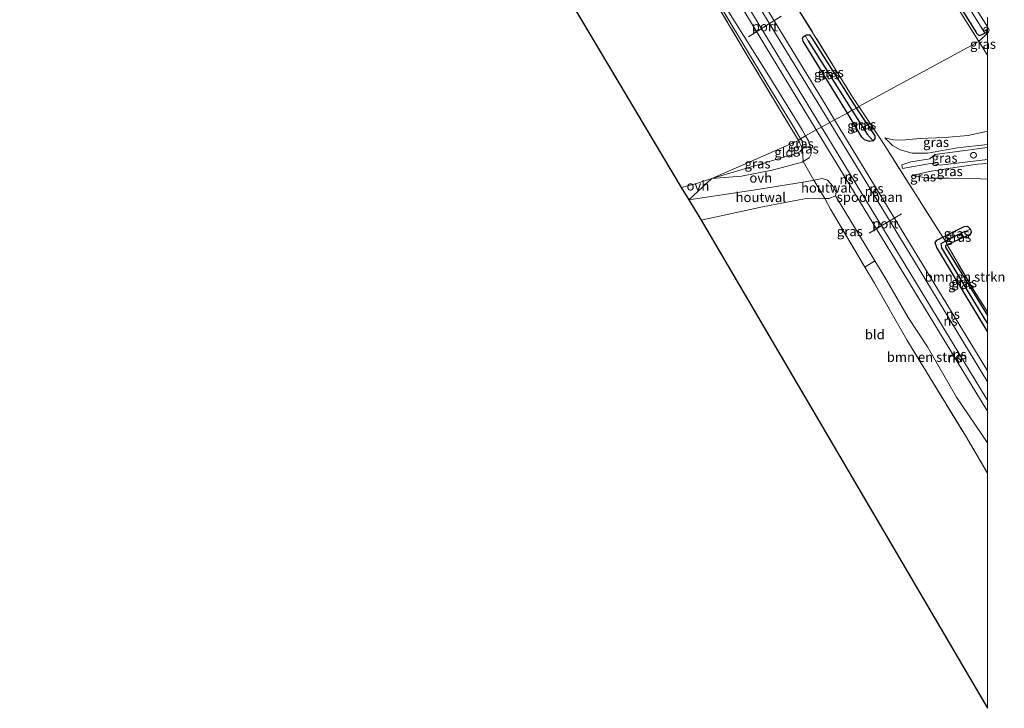
# Model space of a CAD drawing. Units: metres. Extents: x 197800 to 200006, y 539006 to 543750.
# Drawn here: x 199748 to 200004, y 539006 to 539185 of the extents above; entities that cross this region are included whole.
import ezdxf
from ezdxf.enums import TextEntityAlignment as Align

# ---------------------------------------------------------------- set-up
doc = ezdxf.new("R2010")
doc.units = ezdxf.units.M
doc.linetypes.add('IE-TERREINAFSCHEIDING', pattern=[10, 8, -2])
doc.layers.get('0').update_dxf_attribs({"lineweight": 25})
for name, color, linetype, lineweight in [('B-ME-AL-OVERIG-S-B1', 7, 'Continuous', 18), ('B-ME-GR-BOMENSTRUIKEN-GV-B6', 93, 'Continuous', 18), ('B-ME-GW-KRUINLIJN-L-B1', 93, 'Continuous', 18), ('B-ME-GW-TEENLIJN-L-B1', 93, 'Continuous', 18), ('B-ME-IE-GRASLAND-GV-B6', 93, 'Continuous', 18), ('B-ME-IE-GRONDWERKLIJN-GROND_INGERICHT-GV-B6', 253, 'Continuous', 18), ('B-ME-IE-HULPGEOMETRIE-L-B1', 53, 'Continuous', 18), ('B-ME-IE-INRICHTINGSELEMENT-S-B1', 253, 'Continuous', 18), ('B-ME-IE-TERREINAFSCHEIDING-DOORGANG-L-B1', 8, 'IE-TERREINAFSCHEIDING-KUNSTMATIG-OPEN', 18), ('B-ME-IE-TERREINAFSCHEIDING-HOUTWAL-GV-B6', 8, 'IE-TERREINAFSCHEIDING-NATUURLIJK-HOUTWAL', 18), ('B-ME-IE-TERREINAFSCHEIDING-RASTERHEKWERK-L-B1', 8, 'IE-TERREINAFSCHEIDING', 18), ('B-ME-OG-WATER-GV-B6', 153, 'Continuous', 18), ('B-ME-SB-SPOOR-GV-B6', 253, 'Continuous', 18), ('B-ME-SB-SPOOR-L-B1', 253, 'Continuous', 18), ('B-ME-VH-VERH_SOORT-ONVERHARD-GV-B6', 8, 'Continuous', 18), ('B-ME-VW-MEUBILAIR_WEGMEUBILAIR-PORTAAL-L-B1', 8, 'Continuous', 18)]:
    doc.layers.add(name, color=color, linetype=linetype, lineweight=lineweight)
for name, color, linetype in [('B-ME-GW-INSTEEKWATERGANG-L-B1', 10, 'Continuous'), ('B-ME-GW-WATERGANG-GREPPEL-L-B1', 10, 'Continuous'), ('B-ME-KG-KADASTRAAL-OPNAMEDTMGRENS-L-B1', 10, 'Continuous'), ('B-ME-KW-DUIKER-L-B1', 10, 'Continuous')]:
    doc.layers.add(name, color=color, linetype=linetype)
doc.styles.add('NLCS-ISO', font='NLCS-ISO.TTF')
doc.linetypes.add('IE-TERREINAFSCHEIDING-KUNSTMATIG-OPEN', pattern='A,7,-1.5,[67,NLCS.SHX,S=0.75,R=0,X=0,Y=0],-1.5', length=10)
doc.linetypes.add('IE-TERREINAFSCHEIDING-NATUURLIJK-HOUTWAL', pattern='A,7,-1.5,[67,NLCS.SHX,S=0.75,R=45,X=0,Y=0],-1.5,7,-1.5,[70,NLCS.SHX,S=0.75,R=0,X=0,Y=0],-1.5', length=20)

# ---------------------------------------------------------------- blocks, each defined once
blk = doc.blocks.new('dtb')
blk.add_circle((0, 0), 0.75)

msp = doc.modelspace()

# ---------------------------------------------------------------- linework, layer by layer
at = {"layer": 'B-ME-GR-BOMENSTRUIKEN-GV-B6'}
for points in [[(200000, 539109.405, 4.309), (200000, 539108.4833, 4.252), (199989.227, 539126.104, 4.323), (199989.102, 539126.356, 4.323), (199989.108, 539126.679, 4.26), (199989.515, 539126.865, 4.251), (199996.587, 539114.861, 4.21), (200000, 539109.405, 4.309)], [(200000, 539109.405, 4.309), (200000, 539108.4833, 4.252), (199989.227, 539126.104, 4.323), (199989.102, 539126.356, 4.323), (199989.108, 539126.679, 4.26), (199989.515, 539126.865, 4.251), (199996.587, 539114.861, 4.21), (200000, 539109.405, 4.309)], [(200000, 539075.344, 4.586), (200000, 539067.466, 4.851), (199994.384, 539077.064, 4.767), (199979.048, 539102.163, 4.326), (199970.605, 539116.873, 4.29), (199968.129, 539121.069, 4.246), (199970.75, 539122.656, 3.764), (199973.284, 539118.464, 3.766), (199979.363, 539107.995, 3.84), (199984.429, 539100.284, 4.305), (199991.977, 539087.272, 4.519), (200000, 539075.344, 4.586)], [(200000, 539075.344, 4.586), (200000, 539067.466, 4.851), (199994.384, 539077.064, 4.767), (199979.048, 539102.163, 4.326), (199970.605, 539116.873, 4.29), (199968.129, 539121.069, 4.246), (199970.75, 539122.656, 3.764), (199973.284, 539118.464, 3.766), (199979.363, 539107.995, 3.84), (199984.429, 539100.284, 4.305), (199991.977, 539087.272, 4.519), (200000, 539075.344, 4.586)]]:
    msp.add_polyline3d(points, dxfattribs=at)
at = {"layer": 'B-ME-GW-INSTEEKWATERGANG-L-B1'}
for points in [[(199861.831, 539397.118, 3.203), (199911.158, 539318.383, 3.584), (199911.819, 539317.327, 3.589), (199947.196, 539261.459, 3.496), (199963.712, 539235.385, 3.396), (199981.805, 539206.447, 3.585), (199996.992, 539182.203, 3.773), (199997.163, 539181.865, 3.753), (199997.657, 539181.406, 3.725), (199998.123, 539181.339, 3.673), (199998.687, 539181.534, 3.617), (200000, 539182.2225, 3.4761)], [(199861.831, 539397.118, 3.203), (199911.158, 539318.383, 3.584), (199911.819, 539317.327, 3.589), (199947.196, 539261.459, 3.496), (199963.712, 539235.385, 3.396), (199981.805, 539206.447, 3.585), (199996.992, 539182.203, 3.773), (199997.163, 539181.865, 3.753), (199997.657, 539181.406, 3.725), (199998.123, 539181.339, 3.673), (199998.687, 539181.534, 3.617), (200000, 539182.2225, 3.4761)], [(199963.596, 539161.061, 4.215), (199952.106, 539179.796, 4.211), (199951.87, 539180.532, 4.203), (199952.051, 539180.968, 4.107), (199952.609, 539181.296, 4.054)], [(199952.609, 539181.296, 4.054), (199952.948, 539181.495, 4.022), (199953.757, 539181.411, 4.038), (199954.229, 539180.773, 4.038), (199965.905, 539162.324, 3.922)], [(199970.257, 539153.913, 4.02), (199969.304, 539153.745, 4.103), (199968.072, 539154.122, 4.166), (199967.337, 539154.818, 4.225), (199963.596, 539161.061, 4.215)], [(199965.905, 539162.324, 3.922), (199970.731, 539155.155, 4.016), (199970.73, 539154.536, 4.02), (199970.257, 539153.913, 4.02)], [(200000, 539104.3213, 4.367), (199986.893, 539126.139, 4.414), (199986.433, 539127.382, 4.469), (199986.842, 539128.053, 4.501), (199988.424, 539128.857, 4.457), (199993.932, 539131.658, 4.304), (199994.796, 539131.718, 4.256), (199995.622, 539130.902, 4.221)], [(200000, 539104.3213, 4.367), (199986.893, 539126.139, 4.414), (199986.433, 539127.382, 4.469), (199986.842, 539128.053, 4.501), (199988.424, 539128.857, 4.457), (199993.932, 539131.658, 4.304), (199994.796, 539131.718, 4.256), (199995.622, 539130.902, 4.221)], [(199995.622, 539130.902, 4.221), (199995.819, 539130.062, 4.158), (199995.438, 539129.567, 4.122), (199989.515, 539126.865, 4.251), (199989.108, 539126.679, 4.26), (199989.102, 539126.356, 4.323), (199989.227, 539126.104, 4.323), (200000, 539108.4833, 4.252)], [(199995.622, 539130.902, 4.221), (199995.819, 539130.062, 4.158), (199995.438, 539129.567, 4.122), (199989.515, 539126.865, 4.251), (199989.108, 539126.679, 4.26), (199989.102, 539126.356, 4.323), (199989.227, 539126.104, 4.323), (200000, 539108.4833, 4.252)]]:
    msp.add_polyline3d(points, dxfattribs=at)
at = {"layer": 'B-ME-GW-KRUINLIJN-L-B1'}
for points in [[(199952.704, 539155.175, 4.253), (199951.779, 539156.761, 4.29), (199943.147, 539170.816, 4.213), (199932.316, 539188.071, 4.2), (199906.789, 539230.911, 3.937), (199887.758, 539261.897, 3.617)], [(199928.317, 539144.056, 3.97), (199936.003, 539144.686, 4.177), (199943.998, 539146.262, 4.39), (199951.77, 539148.306, 4.56), (199952.085, 539148.509, 4.53), (199953.627, 539149.501, 4.53), (199954.114, 539150.55, 4.463), (199954.024, 539151.826, 4.303), (199953.46, 539153.879, 4.223), (199952.704, 539155.175, 4.253)], [(199973.303, 539154.643, 4.137), (199975.303, 539152.704, 4.533), (199977.295, 539151.536, 4.75), (199980.409, 539150.662, 4.94), (199984.522, 539150.721, 4.873), (199992.112, 539152.052, 4.903), (200000, 539152.932, 4.927)], [(199973.303, 539154.643, 4.137), (199975.303, 539152.704, 4.533), (199977.295, 539151.536, 4.75), (199980.409, 539150.662, 4.94), (199984.522, 539150.721, 4.873), (199992.112, 539152.052, 4.903), (200000, 539152.932, 4.927)], [(200000, 539148.023, 4.832), (199997.409, 539147.79, 4.85), (199989.78, 539146.664, 4.94), (199984.958, 539145.909, 4.767), (199980.405, 539144.899, 4.697)], [(200000, 539148.023, 4.832), (199997.409, 539147.79, 4.85), (199989.78, 539146.664, 4.94), (199984.958, 539145.909, 4.767), (199980.405, 539144.899, 4.697)]]:
    msp.add_polyline3d(points, dxfattribs=at)
at = {"layer": 'B-ME-GW-TEENLIJN-L-B1'}
for points in [[(199951.375, 539154.441, 3.428), (199949.205, 539158.124, 3.51), (199942.717, 539168.733, 3.75), (199931.398, 539187.449, 3.78), (199904.274, 539233.499, 3.547), (199887.758, 539261.897, 3.617)], [(200000, 539156.397, 4.038), (199995.001, 539155.24, 4.127), (199988.809, 539154.761, 4.017), (199982.496, 539154.494, 3.933), (199977.702, 539154.022, 4.003), (199975.571, 539154.139, 4.043), (199973.303, 539154.643, 4.137)], [(200000, 539156.397, 4.038), (199995.001, 539155.24, 4.127), (199988.809, 539154.761, 4.017), (199982.496, 539154.494, 3.933), (199977.702, 539154.022, 4.003), (199975.571, 539154.139, 4.043), (199973.303, 539154.643, 4.137)], [(199928.317, 539144.056, 3.97), (199949.394, 539150.307, 3.407), (199951.182, 539151.048, 3.357), (199951.895, 539151.869, 3.382), (199952.054, 539152.052, 3.387), (199951.774, 539153.765, 3.413), (199951.375, 539154.441, 3.428)], [(199980.405, 539144.899, 4.697), (199984.726, 539144.147, 4.593), (199990.052, 539144.158, 4.573), (199996.396, 539144.108, 4.46), (200000, 539143.913, 4.359)], [(199980.405, 539144.899, 4.697), (199984.726, 539144.147, 4.593), (199990.052, 539144.158, 4.573), (199996.396, 539144.108, 4.46), (200000, 539143.913, 4.359)]]:
    msp.add_polyline3d(points, dxfattribs=at)
at = {"layer": 'B-ME-GW-WATERGANG-GREPPEL-L-B1'}
for p, q in [((199953.39, 539179.918, 3.669), (199964.691, 539161.906, 3.589)), ((199964.691, 539161.906, 3.589), (199968.692, 539155.655, 3.646))]:
    msp.add_line(p, q, dxfattribs=at)
msp.add_polyline3d([(199994.164, 539130.351, 3.561), (199990.431, 539128.455, 3.664), (199989.073, 539127.837, 4.542), (199987.889, 539127.076, 3.763), (199988.06, 539126.109, 3.862), (199996.639, 539111.886, 3.832), (200000, 539106.288, 3.889)], dxfattribs=at)
msp.add_polyline3d([(199994.164, 539130.351, 3.561), (199990.431, 539128.455, 3.664), (199989.073, 539127.837, 4.542), (199987.889, 539127.076, 3.763), (199988.06, 539126.109, 3.862), (199996.639, 539111.886, 3.832), (200000, 539106.288, 3.889)], dxfattribs=at)
at = {"layer": 'B-ME-IE-GRASLAND-GV-B6'}
for points in [[(199966.554, 539162.828, 3.894), (199964.986, 539165.197, 3.75), (199945.599, 539196.498, 3.723), (199925.127, 539229.427, 3.58), (199908.151, 539257.048, 3.393), (199881.727, 539301.892, 3.39), (199880.799, 539303.894, 3.818), (199910.52, 539318, 3.818), (199930.912, 539286.24, 3.541), (199946.953, 539261.18, 3.537), (199963.851, 539234.206, 3.388), (199983.183, 539202.972, 3.681), (199997.746, 539179.746, 3.866), (199966.554, 539162.828, 3.894)], [(200000, 539182.2225, 3.4761), (200000, 539181.924, 3.427), (199997.746, 539179.746, 3.866), (199983.183, 539202.972, 3.681), (199963.851, 539234.206, 3.388), (199946.953, 539261.18, 3.537), (199930.912, 539286.24, 3.541), (199910.52, 539318, 3.818), (199911.158, 539318.383, 3.584), (199911.819, 539317.327, 3.589), (199947.196, 539261.459, 3.496), (199963.712, 539235.385, 3.396), (199981.805, 539206.447, 3.585), (199996.992, 539182.203, 3.773), (199997.163, 539181.865, 3.753), (199997.657, 539181.406, 3.725), (199998.123, 539181.339, 3.673), (199998.687, 539181.534, 3.617), (200000, 539182.2225, 3.4761)], [(200000, 539182.2225, 3.4761), (200000, 539181.924, 3.427), (199997.746, 539179.746, 3.866), (199983.183, 539202.972, 3.681), (199963.851, 539234.206, 3.388), (199946.953, 539261.18, 3.537), (199930.912, 539286.24, 3.541), (199910.52, 539318, 3.818), (199911.158, 539318.383, 3.584), (199911.819, 539317.327, 3.589), (199947.196, 539261.459, 3.496), (199963.712, 539235.385, 3.396), (199981.805, 539206.447, 3.585), (199996.992, 539182.203, 3.773), (199997.163, 539181.865, 3.753), (199997.657, 539181.406, 3.725), (199998.123, 539181.339, 3.673), (199998.687, 539181.534, 3.617), (200000, 539182.2225, 3.4761)], [(199950.828, 539154.012, 3.203), (199937.524, 539176.114, 3.866), (199925.116, 539196.984, 3.834), (199910.447, 539221.635, 3.677), (199889.824, 539255.963, 3.733), (199864.008, 539298.616, 3.468), (199861.933, 539302.22, 3.555), (199863.101, 539302.566, 3.563), (199867.887, 539294.565, 3.39), (199887.758, 539261.897, 3.617), (199904.274, 539233.499, 3.547), (199931.398, 539187.449, 3.78), (199942.717, 539168.733, 3.75), (199949.205, 539158.124, 3.51), (199951.375, 539154.441, 3.428), (199950.828, 539154.012, 3.203)], [(199951.375, 539154.441, 3.428), (199949.205, 539158.124, 3.51), (199942.717, 539168.733, 3.75), (199931.398, 539187.449, 3.78), (199904.274, 539233.499, 3.547), (199887.758, 539261.897, 3.617), (199906.789, 539230.911, 3.937), (199932.316, 539188.071, 4.2), (199943.147, 539170.816, 4.213), (199951.779, 539156.761, 4.29), (199952.704, 539155.175, 4.253), (199951.375, 539154.441, 3.428)], [(200000, 539186.039, 3.203), (200000, 539183.562, 2.1), (199998.968, 539185.203, 2.12), (199979.262, 539216.375, 2.07)], [(200000, 539186.039, 3.203), (200000, 539183.562, 2.1), (199998.968, 539185.203, 2.12), (199979.262, 539216.375, 2.07)], [(200000, 539182.2225, 3.4761), (199998.687, 539181.534, 3.617), (199998.123, 539181.339, 3.673), (199997.657, 539181.406, 3.725), (199997.163, 539181.865, 3.753), (199996.992, 539182.203, 3.773), (199981.805, 539206.447, 3.585)], [(200000, 539182.2225, 3.4761), (199998.687, 539181.534, 3.617), (199998.123, 539181.339, 3.673), (199997.657, 539181.406, 3.725), (199997.163, 539181.865, 3.753), (199996.992, 539182.203, 3.773), (199981.805, 539206.447, 3.585)], [(199990.506, 539196.164, 2.183), (199999.056, 539182.361, 2.026), (200000, 539183.032, 2.082), (200000, 539182.2225, 3.4761)], [(199990.506, 539196.164, 2.183), (199999.056, 539182.361, 2.026), (200000, 539183.032, 2.082), (200000, 539182.2225, 3.4761)], [(199963.596, 539161.061, 4.215), (199952.106, 539179.796, 4.211), (199951.87, 539180.532, 4.203), (199952.051, 539180.968, 4.107), (199952.609, 539181.296, 4.054), (199953.39, 539179.918, 3.669), (199964.691, 539161.906, 3.589), (199963.596, 539161.061, 4.215)], [(199964.691, 539161.906, 3.589), (199953.39, 539179.918, 3.669), (199952.609, 539181.296, 4.054), (199952.948, 539181.495, 4.022), (199953.757, 539181.411, 4.038), (199954.229, 539180.773, 4.038), (199965.905, 539162.324, 3.922), (199964.691, 539161.906, 3.589)], [(200000, 539176.182, 3.662), (199999.675, 539176.689, 3.656), (199997.746, 539179.746, 3.866), (200000, 539181.924, 3.427), (200000, 539176.182, 3.662)], [(200000, 539176.182, 3.662), (199999.675, 539176.689, 3.656), (199997.746, 539179.746, 3.866), (200000, 539181.924, 3.427), (200000, 539176.182, 3.662)], [(200000, 539176.182, 3.662), (200000, 539156.397, 4.038), (199995.001, 539155.24, 4.127), (199988.809, 539154.761, 4.017), (199982.496, 539154.494, 3.933), (199977.702, 539154.022, 4.003), (199975.571, 539154.139, 4.043), (199973.303, 539154.643, 4.137), (199975.303, 539152.704, 4.533), (199977.295, 539151.536, 4.75), (199980.409, 539150.662, 4.94), (199984.522, 539150.721, 4.873), (199992.112, 539152.052, 4.903), (200000, 539152.932, 4.927), (200000, 539152.161, 4.958), (199986.343, 539150.315, 4.97), (199985.056, 539149.221, 5.113), (199980.08, 539148.466, 5.1), (199977.755, 539147.646, 5.033), (199977.96, 539146.728, 5.033), (199985.597, 539148.059, 5.103), (199987.699, 539147.601, 5.087), (199992.056, 539148.127, 5.117), (200000, 539149.005, 5.058), (200000, 539148.023, 4.832), (199997.409, 539147.79, 4.85), (199989.78, 539146.664, 4.94), (199984.958, 539145.909, 4.767), (199980.405, 539144.899, 4.697), (199984.726, 539144.147, 4.593), (199990.052, 539144.158, 4.573), (199996.396, 539144.108, 4.46), (200000, 539143.913, 4.359), (200000, 539109.405, 4.309), (199996.587, 539114.861, 4.21), (199989.515, 539126.865, 4.251), (199995.438, 539129.567, 4.122), (199995.819, 539130.062, 4.158), (199995.622, 539130.902, 4.221), (199994.796, 539131.718, 4.256), (199993.932, 539131.658, 4.304), (199988.424, 539128.857, 4.457), (199972.934, 539153.187, 4.48), (199966.554, 539162.828, 3.894), (199997.746, 539179.746, 3.866), (199999.675, 539176.689, 3.656), (200000, 539176.182, 3.662)], [(200000, 539176.182, 3.662), (200000, 539156.397, 4.038), (199995.001, 539155.24, 4.127), (199988.809, 539154.761, 4.017), (199982.496, 539154.494, 3.933), (199977.702, 539154.022, 4.003), (199975.571, 539154.139, 4.043), (199973.303, 539154.643, 4.137), (199975.303, 539152.704, 4.533), (199977.295, 539151.536, 4.75), (199980.409, 539150.662, 4.94), (199984.522, 539150.721, 4.873), (199992.112, 539152.052, 4.903), (200000, 539152.932, 4.927), (200000, 539152.161, 4.958), (199986.343, 539150.315, 4.97), (199985.056, 539149.221, 5.113), (199980.08, 539148.466, 5.1), (199977.755, 539147.646, 5.033), (199977.96, 539146.728, 5.033), (199985.597, 539148.059, 5.103), (199987.699, 539147.601, 5.087), (199992.056, 539148.127, 5.117), (200000, 539149.005, 5.058), (200000, 539148.023, 4.832), (199997.409, 539147.79, 4.85), (199989.78, 539146.664, 4.94), (199984.958, 539145.909, 4.767), (199980.405, 539144.899, 4.697), (199984.726, 539144.147, 4.593), (199990.052, 539144.158, 4.573), (199996.396, 539144.108, 4.46), (200000, 539143.913, 4.359), (200000, 539109.405, 4.309), (199996.587, 539114.861, 4.21), (199989.515, 539126.865, 4.251), (199995.438, 539129.567, 4.122), (199995.819, 539130.062, 4.158), (199995.622, 539130.902, 4.221), (199994.796, 539131.718, 4.256), (199993.932, 539131.658, 4.304), (199988.424, 539128.857, 4.457), (199972.934, 539153.187, 4.48), (199966.554, 539162.828, 3.894), (199997.746, 539179.746, 3.866), (199999.675, 539176.689, 3.656), (200000, 539176.182, 3.662)], [(199964.691, 539161.906, 3.589), (199968.692, 539155.655, 3.646), (199970.257, 539153.913, 4.02), (199969.304, 539153.745, 4.103), (199968.072, 539154.122, 4.166), (199967.337, 539154.818, 4.225), (199963.596, 539161.061, 4.215), (199964.691, 539161.906, 3.589)], [(199965.905, 539162.324, 3.922), (199970.731, 539155.155, 4.016), (199970.73, 539154.536, 4.02), (199970.257, 539153.913, 4.02), (199968.692, 539155.655, 3.646), (199964.691, 539161.906, 3.589), (199965.905, 539162.324, 3.922)], [(200000, 539156.397, 4.038), (200000, 539152.932, 4.927), (199992.112, 539152.052, 4.903), (199984.522, 539150.721, 4.873), (199980.409, 539150.662, 4.94), (199977.295, 539151.536, 4.75), (199975.303, 539152.704, 4.533), (199973.303, 539154.643, 4.137), (199975.571, 539154.139, 4.043), (199977.702, 539154.022, 4.003), (199982.496, 539154.494, 3.933), (199988.809, 539154.761, 4.017), (199995.001, 539155.24, 4.127), (200000, 539156.397, 4.038)], [(200000, 539156.397, 4.038), (200000, 539152.932, 4.927), (199992.112, 539152.052, 4.903), (199984.522, 539150.721, 4.873), (199980.409, 539150.662, 4.94), (199977.295, 539151.536, 4.75), (199975.303, 539152.704, 4.533), (199973.303, 539154.643, 4.137), (199975.571, 539154.139, 4.043), (199977.702, 539154.022, 4.003), (199982.496, 539154.494, 3.933), (199988.809, 539154.761, 4.017), (199995.001, 539155.24, 4.127), (200000, 539156.397, 4.038)], [(199951.375, 539154.441, 3.428), (199951.774, 539153.765, 3.413), (199952.054, 539152.052, 3.387), (199951.895, 539151.869, 3.382), (199950.828, 539154.012, 3.203), (199951.375, 539154.441, 3.428)], [(199952.704, 539155.175, 4.253), (199953.46, 539153.879, 4.223), (199954.024, 539151.826, 4.303), (199954.114, 539150.55, 4.463), (199953.627, 539149.501, 4.53), (199952.085, 539148.509, 4.53), (199951.895, 539151.869, 3.382), (199952.054, 539152.052, 3.387), (199951.774, 539153.765, 3.413), (199951.375, 539154.441, 3.428), (199952.704, 539155.175, 4.253)], [(199928.317, 539144.056, 3.97), (199949.394, 539150.307, 3.407), (199951.182, 539151.048, 3.357), (199951.895, 539151.869, 3.382), (199952.085, 539148.509, 4.53), (199951.77, 539148.306, 4.56), (199943.998, 539146.262, 4.39), (199936.003, 539144.686, 4.177), (199928.317, 539144.056, 3.97)], [(200000, 539149.005, 5.058), (199992.056, 539148.127, 5.117), (199987.699, 539147.601, 5.087), (199985.597, 539148.059, 5.103), (199977.96, 539146.728, 5.033), (199977.755, 539147.646, 5.033), (199980.08, 539148.466, 5.1), (199985.056, 539149.221, 5.113), (199986.343, 539150.315, 4.97), (200000, 539152.161, 4.958), (200000, 539149.005, 5.058)], [(200000, 539149.005, 5.058), (199992.056, 539148.127, 5.117), (199987.699, 539147.601, 5.087), (199985.597, 539148.059, 5.103), (199977.96, 539146.728, 5.033), (199977.755, 539147.646, 5.033), (199980.08, 539148.466, 5.1), (199985.056, 539149.221, 5.113), (199986.343, 539150.315, 4.97), (200000, 539152.161, 4.958), (200000, 539149.005, 5.058)], [(200000, 539143.913, 4.359), (199996.396, 539144.108, 4.46), (199990.052, 539144.158, 4.573), (199984.726, 539144.147, 4.593), (199980.405, 539144.899, 4.697), (199984.958, 539145.909, 4.767), (199989.78, 539146.664, 4.94), (199997.409, 539147.79, 4.85), (200000, 539148.023, 4.832), (200000, 539143.913, 4.359)], [(200000, 539143.913, 4.359), (199996.396, 539144.108, 4.46), (199990.052, 539144.158, 4.573), (199984.726, 539144.147, 4.593), (199980.405, 539144.899, 4.697), (199984.958, 539145.909, 4.767), (199989.78, 539146.664, 4.94), (199997.409, 539147.79, 4.85), (200000, 539148.023, 4.832), (200000, 539143.913, 4.359)], [(199957.674, 539138.89, 4.047), (199958.806, 539138.906, 4.08), (199960.496, 539139.62, 3.757), (199970.75, 539122.656, 3.764), (199968.129, 539121.069, 4.246), (199959.223, 539136.165, 4.087), (199957.674, 539138.89, 4.047)], [(199989.073, 539127.837, 4.542), (199988.424, 539128.857, 4.457), (199993.932, 539131.658, 4.304), (199994.796, 539131.718, 4.256), (199995.622, 539130.902, 4.221), (199994.164, 539130.351, 3.561), (199990.431, 539128.455, 3.664), (199989.073, 539127.837, 4.542)], [(199989.073, 539127.837, 4.542), (199990.431, 539128.455, 3.664), (199994.164, 539130.351, 3.561), (199995.622, 539130.902, 4.221), (199995.819, 539130.062, 4.158), (199995.438, 539129.567, 4.122), (199989.515, 539126.865, 4.251), (199989.416, 539127.032, 4.188), (199989.073, 539127.837, 4.542)], [(200000, 539104.3213, 4.367), (199986.893, 539126.139, 4.414), (199986.433, 539127.382, 4.469), (199986.842, 539128.053, 4.501), (199988.424, 539128.857, 4.457), (199989.073, 539127.837, 4.542), (199987.889, 539127.076, 3.763), (199988.06, 539126.109, 3.862), (199996.639, 539111.886, 3.832), (200000, 539106.288, 3.889), (200000, 539104.3213, 4.367)], [(200000, 539104.3213, 4.367), (199986.893, 539126.139, 4.414), (199986.433, 539127.382, 4.469), (199986.842, 539128.053, 4.501), (199988.424, 539128.857, 4.457), (199989.073, 539127.837, 4.542), (199987.889, 539127.076, 3.763), (199988.06, 539126.109, 3.862), (199996.639, 539111.886, 3.832), (200000, 539106.288, 3.889), (200000, 539104.3213, 4.367)], [(200000, 539106.288, 3.889), (199996.639, 539111.886, 3.832), (199988.06, 539126.109, 3.862), (199987.889, 539127.076, 3.763), (199989.073, 539127.837, 4.542), (199989.416, 539127.032, 4.188), (199989.515, 539126.865, 4.251), (199989.108, 539126.679, 4.26), (199989.102, 539126.356, 4.323), (199989.227, 539126.104, 4.323), (200000, 539108.4833, 4.252), (200000, 539106.288, 3.889)], [(200000, 539106.288, 3.889), (199996.639, 539111.886, 3.832), (199988.06, 539126.109, 3.862), (199987.889, 539127.076, 3.763), (199989.073, 539127.837, 4.542), (199989.416, 539127.032, 4.188), (199989.515, 539126.865, 4.251), (199989.108, 539126.679, 4.26), (199989.102, 539126.356, 4.323), (199989.227, 539126.104, 4.323), (200000, 539108.4833, 4.252), (200000, 539106.288, 3.889)]]:
    msp.add_polyline3d(points, dxfattribs=at)
at = {"layer": 'B-ME-IE-GRONDWERKLIJN-GROND_INGERICHT-GV-B6'}
for points in [[(199928.317, 539144.056, 3.97), (199924.088, 539142.683, 4.063), (199920.345, 539141.755, 4.13), (199830.616, 539292.34, 3.49), (199850.219, 539298.752, 3.39), (199859.092, 539301.379, 3.537), (199861.933, 539302.22, 3.555), (199864.008, 539298.616, 3.468), (199889.824, 539255.963, 3.733), (199910.447, 539221.635, 3.677), (199925.116, 539196.984, 3.834), (199937.524, 539176.114, 3.866), (199950.828, 539154.012, 3.203), (199928.317, 539144.056, 3.97)], [(199950.828, 539154.012, 3.203), (199951.895, 539151.869, 3.382), (199951.182, 539151.048, 3.357), (199949.394, 539150.307, 3.407), (199928.317, 539144.056, 3.97), (199950.828, 539154.012, 3.203)], [(200000, 539067.466, 4.851), (200000, 539006.337, 5.412), (199925.556, 539133.232, 4.027), (199941.491, 539136.725, 3.967), (199952.428, 539138.817, 4.047), (199957.674, 539138.89, 4.047), (199959.223, 539136.165, 4.087), (199968.129, 539121.069, 4.246), (199970.605, 539116.873, 4.29), (199979.048, 539102.163, 4.326), (199994.384, 539077.064, 4.767), (200000, 539067.466, 4.851)], [(200000, 539067.466, 4.851), (200000, 539006.337, 5.412), (199925.556, 539133.232, 4.027), (199941.491, 539136.725, 3.967), (199952.428, 539138.817, 4.047), (199957.674, 539138.89, 4.047), (199959.223, 539136.165, 4.087), (199968.129, 539121.069, 4.246), (199970.605, 539116.873, 4.29), (199979.048, 539102.163, 4.326), (199994.384, 539077.064, 4.767), (200000, 539067.466, 4.851)]]:
    msp.add_polyline3d(points, dxfattribs=at)
at = {"layer": 'B-ME-IE-HULPGEOMETRIE-L-B1'}
msp.add_polyline3d([(200000, 539181.924, 3.427), (199997.746, 539179.746, 3.866), (199966.554, 539162.828, 3.894), (199965.905, 539162.324, 3.922), (199964.691, 539161.906, 3.589), (199963.596, 539161.061, 4.215), (199960.25, 539159.345, 4.656), (199959.006, 539158.657, 4.656), (199956.829, 539157.454, 4.614), (199955.484, 539156.711, 4.614), (199952.704, 539155.175, 4.253), (199951.375, 539154.441, 3.428), (199950.828, 539154.012, 3.203), (199928.317, 539144.056, 3.97), (199922.292, 539138.569, 4.13)], dxfattribs=at)
msp.add_polyline3d([(200000, 539181.924, 3.427), (199997.746, 539179.746, 3.866), (199966.554, 539162.828, 3.894), (199965.905, 539162.324, 3.922), (199964.691, 539161.906, 3.589), (199963.596, 539161.061, 4.215), (199960.25, 539159.345, 4.656), (199959.006, 539158.657, 4.656), (199956.829, 539157.454, 4.614), (199955.484, 539156.711, 4.614), (199952.704, 539155.175, 4.253), (199951.375, 539154.441, 3.428), (199950.828, 539154.012, 3.203), (199928.317, 539144.056, 3.97), (199922.292, 539138.569, 4.13)], dxfattribs=at)
at = {"layer": 'B-ME-IE-TERREINAFSCHEIDING-DOORGANG-L-B1'}
msp.add_line((199997.746, 539179.746, 3.866), (199999.675, 539176.689, 3.656), dxfattribs=at)
at = {"layer": 'B-ME-IE-TERREINAFSCHEIDING-HOUTWAL-GV-B6'}
for points in [[(199922.292, 539138.569, 4.13), (199940.156, 539141.277, 4.217), (199952.566, 539143.222, 4.513), (199954.849, 539143.68, 4.45), (199957.674, 539138.89, 4.047), (199952.428, 539138.817, 4.047), (199941.491, 539136.725, 3.967), (199925.556, 539133.232, 4.027), (199922.292, 539138.569, 4.13)], [(199954.849, 539143.68, 4.45), (199956.976, 539144.107, 4.45), (199958.425, 539143.63, 4.383), (199959.776, 539142.072, 4.387), (199960.657, 539140.541, 4.27), (199960.496, 539139.62, 3.757), (199958.806, 539138.906, 4.08), (199957.674, 539138.89, 4.047), (199954.849, 539143.68, 4.45)]]:
    msp.add_polyline3d(points, dxfattribs=at)
at = {"layer": 'B-ME-IE-TERREINAFSCHEIDING-RASTERHEKWERK-L-B1'}
msp.add_line((199999.675, 539176.689, 3.656), (200000, 539176.182, 3.662), dxfattribs=at)
msp.add_line((199999.675, 539176.689, 3.656), (200000, 539176.182, 3.662), dxfattribs=at)
for points in [[(199966.554, 539162.828, 3.894), (199964.986, 539165.197, 3.75), (199945.599, 539196.498, 3.723), (199925.127, 539229.427, 3.58), (199908.151, 539257.048, 3.393), (199881.727, 539301.892, 3.39), (199880.799, 539303.894, 3.818), (199880.355, 539304.85, 3.357), (199879.149, 539307.451, 3.37), (199856.352, 539345.288, 3.18), (199835.736, 539380.26, 3.197)], [(199997.746, 539179.746, 3.866), (199983.183, 539202.972, 3.681), (199963.851, 539234.206, 3.388), (199946.953, 539261.18, 3.537), (199930.912, 539286.24, 3.541), (199910.52, 539318, 3.818)], [(199950.828, 539154.012, 3.203), (199937.524, 539176.114, 3.866), (199925.116, 539196.984, 3.834), (199910.447, 539221.635, 3.677), (199889.824, 539255.963, 3.733), (199864.008, 539298.616, 3.468), (199861.933, 539302.22, 3.555)], [(199966.554, 539162.828, 3.894), (199972.934, 539153.187, 4.48), (199988.424, 539128.857, 4.457), (199989.073, 539127.837, 4.542)], [(199950.828, 539154.012, 3.203), (199951.895, 539151.869, 3.382), (199952.085, 539148.509, 4.53)], [(199952.085, 539148.509, 4.53), (199954.849, 539143.68, 4.45), (199957.674, 539138.89, 4.047), (199959.223, 539136.165, 4.087), (199968.129, 539121.069, 4.246), (199970.605, 539116.873, 4.29)], [(200000, 539109.405, 4.309), (199996.587, 539114.861, 4.21), (199989.515, 539126.865, 4.251), (199989.416, 539127.032, 4.188), (199989.073, 539127.837, 4.542)], [(200000, 539109.405, 4.309), (199996.587, 539114.861, 4.21), (199989.515, 539126.865, 4.251), (199989.416, 539127.032, 4.188), (199989.073, 539127.837, 4.542)], [(199970.605, 539116.873, 4.29), (199979.048, 539102.163, 4.326), (199994.384, 539077.064, 4.767), (200000, 539067.466, 4.851)], [(199970.605, 539116.873, 4.29), (199979.048, 539102.163, 4.326), (199994.384, 539077.064, 4.767), (200000, 539067.466, 4.851)]]:
    msp.add_polyline3d(points, dxfattribs=at)
at = {"layer": 'B-ME-KG-KADASTRAAL-OPNAMEDTMGRENS-L-B1'}
for points in [[(199748.183, 539427.388, 2.775), (199751.877, 539422.739, 2.882), (199830.616, 539292.34, 3.49), (199920.345, 539141.755, 4.13), (199922.292, 539138.569, 4.13)], [(199922.292, 539138.569, 4.13), (199925.556, 539133.232, 4.027), (200000, 539006.337, 5.412)], [(199922.292, 539138.569, 4.13), (199925.556, 539133.232, 4.027), (200000, 539006.337, 5.412)]]:
    msp.add_polyline3d(points, dxfattribs=at)
at = {"layer": 'B-ME-KW-DUIKER-L-B1'}
msp.add_line((199999.571, 539182.709, 2.546), (200000, 539182.012, 2.539), dxfattribs=at)
msp.add_line((199999.571, 539182.709, 2.546), (200000, 539182.012, 2.539), dxfattribs=at)
at = {"layer": 'B-ME-OG-WATER-GV-B6'}
msp.add_polyline3d([(200000, 539183.562, 2.1), (200000, 539183.032, 2.082), (199999.056, 539182.361, 2.026), (199990.506, 539196.164, 2.183), (199977.924, 539215.79, 2.127), (199957.005, 539249.365, 2.177), (199938.356, 539278.751, 2.083), (199917.429, 539312.357, 1.93), (199890.911, 539354.179, 1.93), (199863.274, 539398.511, 1.713), (199847.288, 539423.924, 1.903), (199833.842, 539445.721, 1.867), (199833.308, 539446.75, 1.933), (199834.034, 539447.198, 1.933), (199834.583, 539446.852, 1.933), (199847.294, 539426.508, 1.96), (199864.366, 539399.211, 1.713), (199887.847, 539361.937, 1.797), (199911.607, 539324.112, 1.91), (199940.394, 539278.018, 1.91), (199968.203, 539233.634, 1.957), (199979.262, 539216.375, 2.07), (199998.968, 539185.203, 2.12), (200000, 539183.562, 2.1)], dxfattribs=at)
msp.add_polyline3d([(200000, 539183.562, 2.1), (200000, 539183.032, 2.082), (199999.056, 539182.361, 2.026), (199990.506, 539196.164, 2.183), (199977.924, 539215.79, 2.127), (199957.005, 539249.365, 2.177), (199938.356, 539278.751, 2.083), (199917.429, 539312.357, 1.93), (199890.911, 539354.179, 1.93), (199863.274, 539398.511, 1.713), (199847.288, 539423.924, 1.903), (199833.842, 539445.721, 1.867), (199833.308, 539446.75, 1.933), (199834.034, 539447.198, 1.933), (199834.583, 539446.852, 1.933), (199847.294, 539426.508, 1.96), (199864.366, 539399.211, 1.713), (199887.847, 539361.937, 1.797), (199911.607, 539324.112, 1.91), (199940.394, 539278.018, 1.91), (199968.203, 539233.634, 1.957), (199979.262, 539216.375, 2.07), (199998.968, 539185.203, 2.12), (200000, 539183.562, 2.1)], dxfattribs=at)
at = {"layer": 'B-ME-SB-SPOOR-GV-B6'}
for points in [[(199945.599, 539196.498, 3.723), (199964.986, 539165.197, 3.75), (199966.554, 539162.828, 3.894), (199965.905, 539162.324, 3.922), (199954.229, 539180.773, 4.038), (199953.757, 539181.411, 4.038), (199952.948, 539181.495, 4.022), (199952.609, 539181.296, 4.054), (199952.051, 539180.968, 4.107), (199951.87, 539180.532, 4.203), (199952.106, 539179.796, 4.211), (199963.596, 539161.061, 4.215), (199960.25, 539159.345, 4.656), (199959.006, 539158.657, 4.656), (199956.829, 539157.454, 4.614), (199955.484, 539156.711, 4.614), (199952.704, 539155.175, 4.253), (199951.779, 539156.761, 4.29), (199943.147, 539170.816, 4.213), (199932.316, 539188.071, 4.2)], [(200000, 539104.3213, 4.367), (200000, 539075.344, 4.586), (199991.977, 539087.272, 4.519), (199984.429, 539100.284, 4.305), (199979.363, 539107.995, 3.84), (199973.284, 539118.464, 3.766), (199970.75, 539122.656, 3.764), (199960.496, 539139.62, 3.757), (199960.657, 539140.541, 4.27), (199959.776, 539142.072, 4.387), (199958.425, 539143.63, 4.383), (199956.976, 539144.107, 4.45), (199954.849, 539143.68, 4.45), (199952.085, 539148.509, 4.53), (199953.627, 539149.501, 4.53), (199954.114, 539150.55, 4.463), (199954.024, 539151.826, 4.303), (199953.46, 539153.879, 4.223), (199952.704, 539155.175, 4.253), (199955.484, 539156.711, 4.614), (199956.829, 539157.454, 4.614), (199959.006, 539158.657, 4.656), (199960.25, 539159.345, 4.656), (199963.596, 539161.061, 4.215), (199967.337, 539154.818, 4.225), (199968.072, 539154.122, 4.166), (199969.304, 539153.745, 4.103), (199970.257, 539153.913, 4.02), (199970.73, 539154.536, 4.02), (199970.731, 539155.155, 4.016), (199965.905, 539162.324, 3.922), (199966.554, 539162.828, 3.894), (199972.934, 539153.187, 4.48), (199988.424, 539128.857, 4.457), (199986.842, 539128.053, 4.501), (199986.433, 539127.382, 4.469), (199986.893, 539126.139, 4.414), (200000, 539104.3213, 4.367)], [(200000, 539104.3213, 4.367), (200000, 539075.344, 4.586), (199991.977, 539087.272, 4.519), (199984.429, 539100.284, 4.305), (199979.363, 539107.995, 3.84), (199973.284, 539118.464, 3.766), (199970.75, 539122.656, 3.764), (199960.496, 539139.62, 3.757), (199960.657, 539140.541, 4.27), (199959.776, 539142.072, 4.387), (199958.425, 539143.63, 4.383), (199956.976, 539144.107, 4.45), (199954.849, 539143.68, 4.45), (199952.085, 539148.509, 4.53), (199953.627, 539149.501, 4.53), (199954.114, 539150.55, 4.463), (199954.024, 539151.826, 4.303), (199953.46, 539153.879, 4.223), (199952.704, 539155.175, 4.253), (199955.484, 539156.711, 4.614), (199956.829, 539157.454, 4.614), (199959.006, 539158.657, 4.656), (199960.25, 539159.345, 4.656), (199963.596, 539161.061, 4.215), (199967.337, 539154.818, 4.225), (199968.072, 539154.122, 4.166), (199969.304, 539153.745, 4.103), (199970.257, 539153.913, 4.02), (199970.73, 539154.536, 4.02), (199970.731, 539155.155, 4.016), (199965.905, 539162.324, 3.922), (199966.554, 539162.828, 3.894), (199972.934, 539153.187, 4.48), (199988.424, 539128.857, 4.457), (199986.842, 539128.053, 4.501), (199986.433, 539127.382, 4.469), (199986.893, 539126.139, 4.414), (200000, 539104.3213, 4.367)]]:
    msp.add_polyline3d(points, dxfattribs=at)
at = {"layer": 'B-ME-SB-SPOOR-L-B1'}
for p, q in [((199959.006, 539158.657, 4.656), (199980.797, 539122.924, 4.786)), ((199960.25, 539159.345, 4.656), (199982.019, 539123.649, 4.786)), ((200000, 539091.205, 4.925), (199980.797, 539122.924, 4.786)), ((200000, 539091.205, 4.925), (199980.797, 539122.924, 4.786)), ((199982.019, 539123.649, 4.786), (200000, 539094.063, 4.941)), ((199982.019, 539123.649, 4.786), (200000, 539094.063, 4.941))]:
    msp.add_line(p, q, dxfattribs=at)
for points in [[(199825.67, 539373.524, 3.813), (199859.383, 539318.11, 3.98), (199894.706, 539259.86, 4.153), (199936.727, 539190.578, 4.51), (199956.829, 539157.454, 4.614)], [(199827.645, 539374.729, 3.91), (199849.241, 539339.123, 4.013), (199898.332, 539258.405, 4.29), (199938.867, 539191.684, 4.543), (199956.829, 539162.226, 4.643), (199959.006, 539158.657, 4.656)], [(199828.869, 539375.564, 3.86), (199858.24, 539327.232, 4.027), (199908.273, 539244.895, 4.323), (199940.08, 539192.424, 4.543), (199958.042, 539162.966, 4.643), (199960.25, 539159.345, 4.656)], [(199824.412, 539372.66, 3.883), (199854.051, 539323.886, 4.033), (199901.716, 539245.528, 4.32), (199935.415, 539189.782, 4.51), (199955.484, 539156.711, 4.614)], [(199955.484, 539156.711, 4.614), (199957.172, 539153.93, 4.623), (199977.322, 539120.861, 4.828)], [(199956.829, 539157.454, 4.614), (199958.483, 539154.728, 4.623), (199978.642, 539121.645, 4.828)], [(200000, 539083.555, 4.939), (199997.253, 539088.067, 4.924), (199977.322, 539120.861, 4.828)], [(200000, 539083.555, 4.939), (199997.253, 539088.067, 4.924), (199977.322, 539120.861, 4.828)], [(199978.642, 539121.645, 4.828), (199999.685, 539087.01, 4.94), (200000, 539086.49, 4.942)], [(199978.642, 539121.645, 4.828), (199999.685, 539087.01, 4.94), (200000, 539086.49, 4.942)]]:
    msp.add_polyline3d(points, dxfattribs=at)
at = {"layer": 'B-ME-VH-VERH_SOORT-ONVERHARD-GV-B6'}
for points in [[(199928.317, 539144.056, 3.97), (199936.003, 539144.686, 4.177), (199943.998, 539146.262, 4.39), (199951.77, 539148.306, 4.56), (199952.085, 539148.509, 4.53), (199954.849, 539143.68, 4.45), (199952.566, 539143.222, 4.513), (199940.156, 539141.277, 4.217), (199922.292, 539138.569, 4.13), (199928.317, 539144.056, 3.97)], [(199928.317, 539144.056, 3.97), (199922.292, 539138.569, 4.13), (199920.345, 539141.755, 4.13), (199924.088, 539142.683, 4.063), (199928.317, 539144.056, 3.97)]]:
    msp.add_polyline3d(points, dxfattribs=at)
at = {"layer": 'B-ME-VW-MEUBILAIR_WEGMEUBILAIR-PORTAAL-L-B1'}
for p, q in [((199946.305, 539186.318, 12.56), (199937.883, 539180.905, 12.56)), ((199977.652, 539134.87, 12.763), (199969.222, 539129.872, 12.763))]:
    msp.add_line(p, q, dxfattribs=at)

# ---------------------------------------------------------------- block references
at = {"layer": 'B-ME-AL-OVERIG-S-B1', "rotation": 90}
msp.add_blockref('dtb', (199999.734, 539182.657, 3.38), dxfattribs=at)
at = {"layer": 'B-ME-IE-INRICHTINGSELEMENT-S-B1', "rotation": 90}
msp.add_blockref('dtb', (199996.4065, 539150.1352, 5.0363), dxfattribs=at)

# ---------------------------------------------------------------- texts
at = {"layer": 'B-ME-GR-BOMENSTRUIKEN-GV-B6', "ltscale": 0.2, "style": 'NLCS-ISO'}
for p in [(199994.1924, 539118.5198), (199994.1924, 539118.5198), (199984.3307, 539097.6662), (199984.3307, 539097.6662)]:
    msp.add_text('bmn en strkn', height=2.5, dxfattribs=at).set_placement(p, align=Align.MIDDLE_CENTER)
at = {"layer": 'B-ME-IE-GRASLAND-GV-B6', "ltscale": 0.2, "style": 'NLCS-ISO'}
for p in [(199998.873, 539179.053), (199998.873, 539179.053), (199958.2805, 539171.1785), (199959.257, 539171.7005), (199966.9265, 539157.8255), (199967.711, 539158.1185), (199951.441, 539153.155), (199986.6515, 539153.5295), (199986.6515, 539153.5295), (199952.7445, 539151.842), (199940.201, 539147.9625), (199988.8775, 539149.4445), (199988.8775, 539149.4445), (199983.277, 539144.5755), (199983.277, 539144.5755), (199990.2025, 539145.968), (199990.2025, 539145.968), (199964.212, 539130.3445), (199992.023, 539129.7775), (199992.446, 539128.8835), (199993.2165, 539116.5892), (199993.2165, 539116.5892), (199993.9445, 539117.0625), (199993.9445, 539117.0625)]:
    msp.add_text('gras', height=2.5, dxfattribs=at).set_placement(p, align=Align.MIDDLE_CENTER)
at = {"layer": 'B-ME-IE-GRONDWERKLIJN-GROND_INGERICHT-GV-B6', "ltscale": 0.2, "style": 'NLCS-ISO'}
for s, p in [('gld', (199947.074, 539150.884)), ('bld', (199970.7115, 539103.5223)), ('bld', (199970.7115, 539103.5223))]:
    msp.add_text(s, height=2.5, dxfattribs=at).set_placement(p, align=Align.MIDDLE_CENTER)
at = {"layer": 'B-ME-IE-TERREINAFSCHEIDING-HOUTWAL-GV-B6', "ltscale": 0.2, "style": 'NLCS-ISO'}
for p in [(199958.0564, 539141.6807), (199941.0338, 539139.2201)]:
    msp.add_text('houtwal', height=2.5, dxfattribs=at).set_placement(p, align=Align.MIDDLE_CENTER)
at = {"layer": 'B-ME-SB-SPOOR-GV-B6', "ltscale": 0.2, "style": 'NLCS-ISO'}
msp.add_text('spoorbaan', height=2.5, dxfattribs=at).set_placement((199969.3836, 539139.2641), align=Align.MIDDLE_CENTER)
msp.add_text('spoorbaan', height=2.5, dxfattribs=at).set_placement((199969.3836, 539139.2641), align=Align.MIDDLE_CENTER)
at = {"layer": 'B-ME-SB-SPOOR-L-B1', "ltscale": 0.2, "style": 'NLCS-ISO'}
for p in [(199964.6513, 539144.609), (199963.326, 539143.834), (199969.9015, 539140.7905), (199971.1345, 539141.497), (199991.0095, 539108.856), (199991.0095, 539108.856), (199990.3985, 539107.0645), (199990.3985, 539107.0645), (199992.7757, 539098.3817), (199992.7757, 539098.3817), (199991.525, 539097.4943), (199991.525, 539097.4943)]:
    msp.add_text('ns', height=2.5, dxfattribs=at).set_placement(p, align=Align.MIDDLE_CENTER)
at = {"layer": 'B-ME-VH-VERH_SOORT-ONVERHARD-GV-B6', "ltscale": 0.2, "style": 'NLCS-ISO'}
for p in [(199941.0353, 539144.2623), (199924.6718, 539142.2238)]:
    msp.add_text('ovh', height=2.5, dxfattribs=at).set_placement(p, align=Align.MIDDLE_CENTER)
at = {"layer": 'B-ME-VW-MEUBILAIR_WEGMEUBILAIR-PORTAAL-L-B1', "ltscale": 0.2, "style": 'NLCS-ISO'}
for p in [(199942.094, 539183.6115), (199973.437, 539132.371)]:
    msp.add_text('port', height=2.5, dxfattribs=at).set_placement(p, align=Align.MIDDLE_CENTER)

doc.saveas('drawing.dxf')
